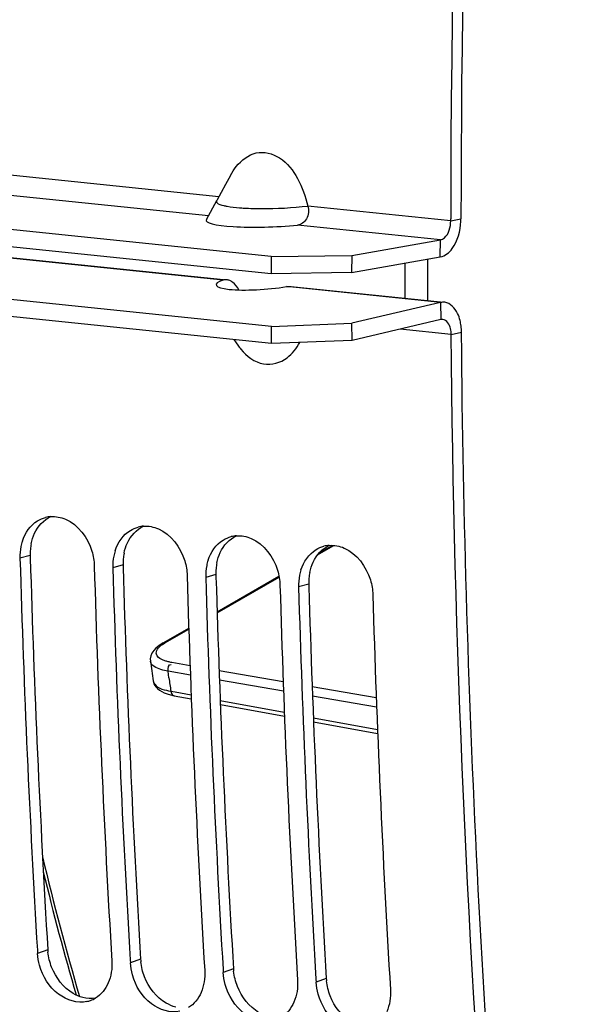
# Model space of a CAD drawing. Units: millimetres. Extents: x 0 to 594, y 0 to 420.
# Drawn here: x 106 to 111, y 59 to 68 of the extents above; entities that cross this region are included whole.
import ezdxf

# ---------------------------------------------------------------- set-up
doc = ezdxf.new("R2010")
doc.units = ezdxf.units.MM
doc.header["$LTSCALE"] = 32.67
doc.layers.get('0').update_dxf_attribs({"linetype": 'CONTINUOUS'})
doc.layers.add('AXES', color=7, linetype='CONTINUOUS')
doc.layers.add('SOLIDES', color=7, linetype='CONTINUOUS')
doc.styles.get("Standard").update_dxf_attribs({"font": 'txt', "width": 0.85})
doc.dimstyles.get("Standard").update_dxf_attribs({"dimtxt": 3.5, "dimasz": 3.5, "dimexe": 0.18, "dimexo": 0.0625, "dimgap": 0.09, "dimtad": 1, "dimdec": 4, "dimdsep": 46, "dimtxsty": 'STANDARD', "dimblk": '_FILLED', "dimblk1": '_FILLED', "dimblk2": '_FILLED', "dimcen": 0.09, "dimclrt": 5, "dimadec": 0, "dimazin": 0, "dimtol": 1, "dimtp": 0.0001, "dimtm": 0.0001, "dimtfac": 1, "dimtdec": 4, "dimtofl": 0, "dimtmove": 0, "dimatfit": 3, "dimldrblk": '_FILLED', "dimfxl": 1, "dimtolj": 1, "dimarcsym": 0})

# ---------------------------------------------------------------- blocks, each defined once
blk = doc.blocks.new('_FILLED')
at = {"color": 0, "linetype": 'BYBLOCK'}
blk.add_solid([(0, 0), (-1, 0.2143), (-1, -0.2143)], dxfattribs=at)

msp = doc.modelspace()

# ---------------------------------------------------------------- linework, layer by layer
at = {"color": 7, "linetype": 'CONTINUOUS'}
for p, q in [((108.177451, 65.485002), (100.359545, 66.29382)), ((107.823061, 66.189235), (107.780746, 66.111885)), ((107.780746, 66.111885), (107.704121, 65.971287)), ((107.614925, 65.808176), (107.704614, 65.972513)), ((109.735559, 65.796256), (109.735553, 65.814025)), ((108.876401, 65.495297), (109.645909, 65.630462)), ((108.180976, 64.730524), (100.363069, 65.539342)), ((108.177451, 65.485002), (108.176594, 65.33634)), ((108.177451, 65.485002), (108.876401, 65.495297)), ((108.876401, 65.495297), (108.875544, 65.346635)), ((108.879845, 64.758081), (108.877602, 64.906108)), ((109.649143, 64.938128), (108.879845, 64.758081)), ((108.180976, 64.730524), (108.178733, 64.87855)), ((107.852517, 64.764505), (107.887815, 64.715438)), ((108.879845, 64.758081), (108.180976, 64.730524)), ((106.147766, 59.462037), (106.149339, 59.435707)), ((106.953736, 59.378654), (106.955309, 59.352324)), ((107.759706, 59.295271), (107.761279, 59.26894)), ((108.565676, 59.211887), (108.567248, 59.185557))]:
    msp.add_line(p, q, dxfattribs=at)
at = {"color": 9, "linetype": 'CONTINUOUS'}
for p, q in [((107.722225, 66.00455), (105.33026, 66.252016)), ((109.735559, 65.796256), (108.495657, 65.924533)), ((109.735559, 65.796256), (109.824352, 65.813389)), ((109.645052, 65.4818), (109.645909, 65.630462)), ((109.6469, 65.086155), (109.649143, 64.938128)), ((109.740169, 64.809344), (109.295461, 64.855352)), ((109.740169, 64.809344), (109.828953, 64.828587)), ((106.085356, 62.891054), (105.996668, 62.866819)), ((106.891326, 62.80767), (106.802638, 62.783436)), ((107.697296, 62.724287), (107.608607, 62.700053)), ((108.503266, 62.640904), (108.414577, 62.616669)), ((106.237701, 59.467278), (106.149339, 59.435707)), ((107.043671, 59.383895), (106.955309, 59.352324)), ((107.84964, 59.300511), (107.761279, 59.26894)), ((108.65561, 59.217128), (108.567248, 59.185557))]:
    msp.add_line(p, q, dxfattribs=at)
at = {"color": 3, "linetype": 'CONTINUOUS'}
for p, q in [((108.176594, 65.33634), (100.358688, 66.145159)), ((108.178733, 64.87855), (100.360827, 65.687369)), ((105.040578, 65.568723), (107.761929, 65.28718)), ((108.875544, 65.346635), (109.645052, 65.4818)), ((108.875544, 65.346635), (108.176594, 65.33634)), ((108.348017, 65.226545), (109.647516, 65.092103)), ((109.6469, 65.086155), (108.877602, 64.906108)), ((108.178733, 64.87855), (108.877602, 64.906108)), ((109.829113, 64.810818), (109.828953, 64.828587)), ((106.085356, 62.891054), (106.085987, 62.869578)), ((106.891326, 62.80767), (106.891957, 62.786194)), ((107.697296, 62.724287), (107.697927, 62.702811)), ((108.503266, 62.640904), (108.503897, 62.619428))]:
    msp.add_line(p, q, dxfattribs=at)
at = {"color": 7, "linetype": 'CONTINUOUS'}
for centre, radius, start, end in [((228.681777, 65.801247), 118.946225, 169.36558567, 179.99384495), ((108.348887, 65.047632), 0.568307, 215.7726179, 220.0562326), ((106.282334, 62.975116), 0.253791, 94.2198536, 104.807148), ((107.088304, 62.891732), 0.253791, 94.2198536, 104.807148), ((106.41875, 62.885795), 0.421769, 162.1467539, 168.6504445), ((107.894273, 62.808349), 0.253791, 94.2198536, 104.807148), ((106.447817, 62.880292), 0.45135, 168.6917338, 181.7105225), ((107.22472, 62.802411), 0.421769, 162.1467539, 168.6504445), ((108.700243, 62.724966), 0.253791, 94.2198536, 104.807148), ((218.587613, 66.157668), 112.639028, 181.67418502, 183.40785666), ((107.253787, 62.796909), 0.45135, 168.6917338, 181.7105225), ((108.03069, 62.719028), 0.421769, 162.1467539, 168.6504445), ((219.221485, 66.090531), 112.628116, 181.6741283, 183.42138651), ((219.393583, 66.074285), 112.639028, 181.67418502, 183.40785666), ((108.059757, 62.713525), 0.45135, 168.6917338, 181.7105225), ((108.83666, 62.635645), 0.421769, 162.1467539, 168.6504445), ((220.027455, 66.007148), 112.628116, 181.6741283, 183.42138651), ((220.199553, 65.990901), 112.639028, 181.67418502, 183.40785666), ((108.865726, 62.630142), 0.45135, 168.6917338, 181.7105225), ((220.833425, 65.923764), 112.628116, 181.6741283, 183.42138651), ((221.005522, 65.907518), 112.639028, 181.67418502, 183.40785666), ((221.639394, 65.840381), 112.628116, 181.6741283, 183.42138651), ((106.522323, 59.260533), 0.249464, 282.9730278, 290.1198693), ((106.521624, 59.262302), 0.251365, 290.1307195, 301.3996571)]:
    msp.add_arc(centre, radius, start, end, dxfattribs=at)
at = {"color": 3, "linetype": 'CONTINUOUS'}
for centre, radius, start, end in [((228.421692, 65.824166), 118.59734, 170.85731477, 180.00520665), ((109.337429, 65.813294), 0.486923, 357.3677538, 0.0111737), ((109.361844, 64.82452), 0.467127, 0.4987829, 7.0961574), ((106.538877, 62.904373), 0.453716, 175.0587522, 181.6822197), ((106.527848, 62.905407), 0.44264, 168.6270322, 175.0691706), ((218.416358, 66.174023), 112.378964, 181.68499573, 183.42142909), ((107.344847, 62.82099), 0.453716, 175.0587522, 181.6822197), ((107.333818, 62.822024), 0.44264, 168.6270322, 175.0691706), ((219.222328, 66.09064), 112.378964, 181.68499573, 183.42142909), ((108.150817, 62.737606), 0.453716, 175.0587522, 181.6822197), ((108.139788, 62.738641), 0.44264, 168.6270322, 175.0691706), ((220.028298, 66.007256), 112.378964, 181.68499573, 183.42142909), ((108.956786, 62.654223), 0.453716, 175.0587522, 181.6822197), ((108.945758, 62.655257), 0.44264, 168.6270322, 175.0691706), ((220.834268, 65.923873), 112.378964, 181.68499573, 183.42142909), ((106.695476, 59.494741), 0.458598, 183.4332034, 185.9832863), ((107.501446, 59.411358), 0.458598, 183.4332034, 185.9832863), ((108.307416, 59.327974), 0.458598, 183.4332034, 185.9832863), ((109.113386, 59.244591), 0.458598, 183.4332034, 185.9832863)]:
    msp.add_arc(centre, radius, start, end, dxfattribs=at)
at = {"color": 9, "linetype": 'CONTINUOUS'}
msp.add_arc((108.050817, 67.853631), 1.950015, 265.6152334, 266.8870361, dxfattribs=at)
at = {"color": 7, "linetype": 'CONTINUOUS'}
for points, knots in [([(107.873898, 66.266588), (107.9174, 66.321305), (108.03853, 66.419538), (108.276265, 66.357338), (108.419513, 66.162158), (108.476169, 66.007018), (108.495657, 65.924533)], [0, 0, 0, 0, 0.2305147, 0.45854096, 0.7205043, 1, 1, 1, 1]), ([(108.495657, 65.924533), (108.504308, 65.887967), (108.500767, 65.812162), (108.437318, 65.761676), (108.406376, 65.7587)], [0, 0, 0, 0, 0.5472624, 1, 1, 1, 1]), ([(109.645909, 65.630462), (109.658523, 65.632678), (109.717889, 65.667826), (109.735581, 65.74348), (109.735559, 65.796256)], [0, 0, 0, 0, 0.19528133, 1, 1, 1, 1]), ([(109.667593, 64.939152), (109.664543, 64.939524), (109.658326, 64.939732), (109.652172, 64.938837), (109.649143, 64.938128)], [0, 0, 0, 0, 0.4969671, 1, 1, 1, 1]), ([(109.740169, 64.809344), (109.740091, 64.818027), (109.739001, 64.835097), (109.736012, 64.851947), (109.734026, 64.860092)], [0, 0, 0, 0, 0.50878, 1, 1, 1, 1]), ([(111.97731, 43.763921), (111.619479, 45.442025), (110.337711, 52.388165), (109.787933, 59.463966), (109.740169, 64.809344)], [0, 0, 0, 0, 0.2429866, 1, 1, 1, 1]), ([(107.913898, 64.681904), (107.964391, 64.621944), (108.093559, 64.516653), (108.259394, 64.563353), (108.314956, 64.606532)], [0, 0, 0, 0, 0.52695852, 1, 1, 1, 1]), ([(106.391991, 63.205105), (106.501748, 63.157621), (106.614623, 63.004155), (106.640175, 62.843442), (106.641444, 62.800113)], [0, 0, 0, 0, 0.73395895, 1, 1, 1, 1]), ([(107.19796, 63.121721), (107.307718, 63.074238), (107.420593, 62.920772), (107.446144, 62.760058), (107.447414, 62.716729)], [0, 0, 0, 0, 0.73395895, 1, 1, 1, 1]), ([(108.00393, 63.038338), (108.113688, 62.990854), (108.226563, 62.837389), (108.252114, 62.676675), (108.253383, 62.633346)], [0, 0, 0, 0, 0.73395895, 1, 1, 1, 1]), ([(108.8099, 62.954955), (108.919657, 62.907471), (109.032533, 62.754005), (109.058084, 62.593292), (109.059353, 62.549963)], [0, 0, 0, 0, 0.73395895, 1, 1, 1, 1]), ([(106.578326, 59.017437), (106.495631, 58.998387), (106.293619, 59.064557), (106.194165, 59.235972), (106.167037, 59.332352)], [0, 0, 0, 0, 0.45874066, 1, 1, 1, 1]), ([(107.384295, 58.934054), (107.301601, 58.915004), (107.099589, 58.981174), (107.000135, 59.152589), (106.973007, 59.248968)], [0, 0, 0, 0, 0.45874066, 1, 1, 1, 1]), ([(108.190265, 58.85067), (108.107571, 58.831621), (107.905558, 58.897791), (107.806104, 59.069205), (107.778976, 59.165585)], [0, 0, 0, 0, 0.45874066, 1, 1, 1, 1]), ([(108.996235, 58.767287), (108.91354, 58.748238), (108.711528, 58.814408), (108.612074, 58.985822), (108.584946, 59.082202)], [0, 0, 0, 0, 0.45874066, 1, 1, 1, 1])]:
    msp.add_open_spline(points, degree=3, knots=knots, dxfattribs=at)
for points in [[(107.823056, 66.18924), (107.837864, 66.216308), (107.854697, 66.242436), (107.873898, 66.266588)], [(109.734026, 64.860092), (109.72587, 64.893534), (109.701762, 64.934987), (109.667593, 64.939152)], [(108.314956, 64.606532), (108.360412, 64.641857), (108.396771, 64.689478), (108.424952, 64.739677)], [(106.017292, 63.0151), (106.039805, 63.084839), (106.086169, 63.153263), (106.148837, 63.19125)], [(106.148837, 63.19125), (106.170102, 63.20414), (106.193431, 63.214129), (106.217473, 63.220479)], [(106.263659, 63.228219), (106.307007, 63.231409), (106.352098, 63.222363), (106.391991, 63.205105)], [(106.823262, 62.931717), (106.845775, 63.001456), (106.892138, 63.06988), (106.954807, 63.107866)], [(106.954807, 63.107866), (106.976072, 63.120756), (106.9994, 63.130746), (107.023443, 63.137096)], [(107.069629, 63.144836), (107.112977, 63.148026), (107.158068, 63.13898), (107.19796, 63.121721)], [(107.629231, 62.848334), (107.651745, 62.918072), (107.698108, 62.986496), (107.760776, 63.024483)], [(107.760776, 63.024483), (107.782042, 63.037373), (107.80537, 63.047363), (107.829413, 63.053712)], [(107.875598, 63.061452), (107.918947, 63.064643), (107.964038, 63.055596), (108.00393, 63.038338)], [(108.435201, 62.76495), (108.457714, 62.834689), (108.504078, 62.903113), (108.566746, 62.9411)], [(108.566746, 62.9411), (108.588011, 62.95399), (108.61134, 62.96398), (108.635383, 62.970329)], [(108.681568, 62.978069), (108.724917, 62.981259), (108.770008, 62.972213), (108.8099, 62.954955)], [(106.167037, 59.332352), (106.157566, 59.365997), (106.151427, 59.400816), (106.149339, 59.435707)], [(106.794115, 59.369), (106.797958, 59.304786), (106.788115, 59.237639), (106.762536, 59.178614)], [(106.973007, 59.248968), (106.963536, 59.282614), (106.957397, 59.317433), (106.955309, 59.352324)], [(107.600085, 59.285617), (107.603928, 59.221403), (107.594085, 59.154256), (107.568506, 59.095231)], [(107.778976, 59.165585), (107.769506, 59.199231), (107.763367, 59.234049), (107.761279, 59.26894)], [(106.762536, 59.178614), (106.739882, 59.126338), (106.701225, 59.077419), (106.652586, 59.047749)], [(108.406054, 59.202234), (108.409897, 59.138019), (108.400054, 59.070873), (108.374476, 59.011848)], [(108.584946, 59.082202), (108.575476, 59.115847), (108.569336, 59.150666), (108.567248, 59.185557)], [(107.568506, 59.095231), (107.545851, 59.042954), (107.507195, 58.994036), (107.458556, 58.964365)], [(109.212024, 59.11885), (109.215867, 59.054636), (109.206024, 58.987489), (109.180445, 58.928464)], [(108.374476, 59.011848), (108.351821, 58.959571), (108.313165, 58.910653), (108.264526, 58.880982)]]:
    msp.add_open_spline(points, degree=3, dxfattribs=at)
at = {"color": 9, "linetype": 'CONTINUOUS'}
for points, knots in [([(107.702028, 65.965496), (107.701664, 65.962128), (107.712191, 65.936142), (107.744382, 65.933114), (107.766266, 65.927952)], [0, 0, 0, 0, 0.13092509, 1, 1, 1, 1]), ([(107.703938, 65.971307), (107.703432, 65.970382), (107.702589, 65.968502), (107.702134, 65.966485), (107.702028, 65.965496)], [0, 0, 0, 0, 0.51448289, 1, 1, 1, 1]), ([(107.766266, 65.927952), (107.770668, 65.926914), (107.779916, 65.924894), (107.789213, 65.923122), (107.794077, 65.92225)], [0, 0, 0, 0, 0.47787951, 1, 1, 1, 1]), ([(107.944922, 65.906493), (107.992993, 65.903859), (108.176761, 65.900207), (108.36103, 65.907936), (108.495657, 65.924533)], [0, 0, 0, 0, 0.26194999, 1, 1, 1, 1])]:
    msp.add_open_spline(points, degree=3, knots=knots, dxfattribs=at)
msp.add_open_spline([(107.794077, 65.92225), (107.829653, 65.915876), (107.865695, 65.912103), (107.901731, 65.909323)], degree=3, dxfattribs=at)
at = {"color": 3, "linetype": 'CONTINUOUS'}
for points in [[(109.74828, 65.554854), (109.797333, 65.621341), (109.82006, 65.708393), (109.823838, 65.790932)], [(109.645052, 65.4818), (109.686571, 65.489093), (109.723253, 65.520933), (109.74828, 65.554854)], [(107.897169, 65.195922), (107.884036, 65.221517), (107.865943, 65.245899), (107.842725, 65.262884)], [(106.123124, 63.082828), (106.15151, 63.143988), (106.202241, 63.200234), (106.263447, 63.228522)], [(106.929094, 62.999444), (106.95748, 63.060605), (107.008211, 63.11685), (107.069417, 63.145138)], [(106.0939, 62.992694), (106.100141, 63.023655), (106.109828, 63.054178), (106.123124, 63.082828)], [(107.735064, 62.916061), (107.76345, 62.977221), (107.814181, 63.033467), (107.875387, 63.061755)], [(106.89987, 62.90931), (106.906111, 62.940272), (106.915797, 62.970795), (106.929094, 62.999444)], [(108.541034, 62.832678), (108.569419, 62.893838), (108.620151, 62.950084), (108.681357, 62.978372)], [(107.70584, 62.825927), (107.71208, 62.856889), (107.721767, 62.887412), (107.735064, 62.916061)], [(108.51181, 62.742544), (108.51805, 62.773505), (108.527737, 62.804028), (108.541034, 62.832678)], [(106.271603, 59.315806), (106.255225, 59.357732), (106.244062, 59.402171), (106.239376, 59.446938)], [(107.077573, 59.232423), (107.061195, 59.274348), (107.050032, 59.318788), (107.045346, 59.363554)], [(106.458951, 59.087589), (106.373988, 59.13727), (106.307416, 59.22413), (106.271603, 59.315806)], [(107.883543, 59.149039), (107.867165, 59.190965), (107.856001, 59.235404), (107.851316, 59.280171)], [(107.264921, 59.004205), (107.179958, 59.053887), (107.113385, 59.140747), (107.077573, 59.232423)], [(108.689512, 59.065656), (108.673134, 59.107582), (108.661971, 59.152021), (108.657285, 59.196788)], [(106.542077, 59.052555), (106.513003, 59.060225), (106.484908, 59.07241), (106.458951, 59.087589)], [(108.07089, 58.920822), (107.985928, 58.970504), (107.919355, 59.057364), (107.883543, 59.149039)], [(106.652716, 59.047029), (106.616316, 59.040822), (106.577781, 59.043136), (106.542077, 59.052555)], [(107.348047, 58.969172), (107.318973, 58.976842), (107.290878, 58.989027), (107.264921, 59.004205)], [(108.87686, 58.837439), (108.791898, 58.887121), (108.725325, 58.97398), (108.689512, 59.065656)]]:
    msp.add_open_spline(points, degree=3, dxfattribs=at)
for points, knots in [([(107.79071, 65.284129), (107.785629, 65.284652), (107.775656, 65.28478), (107.765852, 65.282781), (107.761313, 65.281232)], [0, 0, 0, 0, 0.51579699, 1, 1, 1, 1]), ([(107.842725, 65.262884), (107.834734, 65.268729), (107.818206, 65.2783), (107.799656, 65.283209), (107.79071, 65.284129)], [0, 0, 0, 0, 0.52399218, 1, 1, 1, 1]), ([(108.308608, 65.224611), (108.315591, 65.225787), (108.329292, 65.227316), (108.34309, 65.226978), (108.34972, 65.226296)], [0, 0, 0, 0, 0.51515176, 1, 1, 1, 1]), ([(109.683801, 65.088204), (109.6777, 65.088948), (109.665267, 65.089362), (109.652958, 65.087573), (109.6469, 65.086155)], [0, 0, 0, 0, 0.4969671, 1, 1, 1, 1]), ([(109.816666, 64.930082), (109.811492, 64.951296), (109.790853, 65.017591), (109.732511, 65.082266), (109.683801, 65.088204)], [0, 0, 0, 0, 0.30794816, 1, 1, 1, 1]), ([(109.825392, 64.882226), (109.824374, 64.890369), (109.821925, 64.906414), (109.818565, 64.922295), (109.816666, 64.930082)], [0, 0, 0, 0, 0.50588699, 1, 1, 1, 1]), ([(110.676261, 52.044404), (110.54461, 53.088167), (110.075121, 57.328762), (109.858328, 61.596791), (109.829113, 64.810818)], [0, 0, 0, 0, 0.24659748, 1, 1, 1, 1])]:
    msp.add_open_spline(points, degree=3, knots=knots, dxfattribs=at)
at = {"layer": 'AXES', "color": 9, "linetype": 'CONTINUOUS'}
for p, q in [((107.631666, 65.83885), (105.332917, 66.076672)), ((109.645909, 65.630462), (108.406376, 65.7587)), ((107.761313, 65.281232), (105.040669, 65.562702)), ((109.6469, 65.086155), (108.308608, 65.224611))]:
    msp.add_line(p, q, dxfattribs=at)
at = {"layer": 'AXES', "color": 7, "linetype": 'CONTINUOUS'}
msp.add_ellipse((108.1939, 65.825321), major_axis=(0.581012, 0.024522), ratio=0.13921071, start_param=3.0577225, end_param=5.08089116, dxfattribs=at)
at = {"layer": 'AXES', "color": 3, "linetype": 'CONTINUOUS'}
msp.add_ellipse((108.106083, 65.269567), major_axis=(0.406627, 0.029979), ratio=0.16774348, start_param=2.57027491, end_param=5.22134077, dxfattribs=at)
at = {"layer": 'SOLIDES', "color": 9, "linetype": 'CONTINUOUS'}
for p, q in [((108.579984, 62.895781), (108.721753, 62.977481)), ((107.707556, 62.393014), (108.245368, 62.702947)), ((107.260828, 62.135572), (107.462098, 62.251561)), ((107.239081, 62.131167), (107.239441, 62.131371)), ((107.12853, 61.972921), (107.128471, 61.973336)), ((107.473079, 61.933578), (107.314471, 61.960994)), ((107.47615, 61.852162), (107.281642, 61.885781)), ((107.289729, 61.827762), (107.281642, 61.885781)), ((108.281173, 61.793896), (107.724897, 61.89005)), ((108.284243, 61.712494), (107.727968, 61.808639)), ((109.089266, 61.654215), (108.53299, 61.750369)), ((107.306155, 61.711906), (107.342428, 61.705156)), ((107.342428, 61.705156), (107.48268, 61.679056)), ((109.092336, 61.572825), (108.536061, 61.66897)), ((107.734624, 61.63217), (108.29118, 61.528597)), ((108.543173, 61.481702), (109.099764, 61.378123))]:
    msp.add_line(p, q, dxfattribs=at)
at = {"layer": 'SOLIDES', "color": 7, "linetype": 'CONTINUOUS'}
for p, q in [((108.591013, 62.910265), (108.708056, 62.977715)), ((107.707309, 62.400999), (108.243972, 62.71027)), ((107.239081, 62.131167), (107.461825, 62.259531)), ((107.127585, 61.991736), (107.128531, 61.972979)), ((107.152638, 61.802165), (107.152699, 61.801754)), ((107.302595, 61.679543), (107.336292, 61.672186)), ((107.336188, 61.672205), (107.483976, 61.644704)), ((107.73592, 61.597823), (108.292475, 61.494259)), ((108.544585, 61.447346), (109.101175, 61.343776))]:
    msp.add_line(p, q, dxfattribs=at)
for points in [[(107.201494, 62.106734), (107.177073, 62.086494), (107.157278, 62.065227), (107.142075, 62.04245), (107.131895, 62.017868), (107.127585, 61.991736)], [(107.239442, 62.13137), (107.230607, 62.12616), (107.201494, 62.106734)], [(107.152725, 61.801744), (107.154878, 61.791057), (107.162755, 61.769869), (107.17453, 61.750951), (107.189228, 61.734675), (107.206554, 61.720521), (107.226519, 61.708088), (107.248974, 61.69726), (107.274061, 61.687837), (107.302595, 61.679543)]]:
    msp.add_lwpolyline(points, dxfattribs=at)
for centre, radius, start, end in [((224.447676, 65.952755), 115.112721, 180.26141916, 180.4125292), ((138.636407, 66.334418), 31.808317, 187.8803665, 188.1917488), ((130.226562, 65.997435), 24.706497, 193.3935498, 196.3022332)]:
    msp.add_arc(centre, radius, start, end, dxfattribs=at)
at = {"layer": 'SOLIDES', "color": 9, "linetype": 'CONTINUOUS'}
for centre, radius, start, end in [((225.007944, 65.896941), 115.475956, 180.21576734, 180.39363387), ((107.443731, 61.817281), 0.3671, 119.8833414, 123.2614946), ((138.972168, 66.260796), 31.991073, 187.9651629, 188.1747348), ((129.98067, 65.901417), 24.468533, 193.6079283, 196.2004331)]:
    msp.add_arc(centre, radius, start, end, dxfattribs=at)
for points, knots in [([(107.180781, 62.032726), (107.178916, 62.03973), (107.179763, 62.07993), (107.216418, 62.107161), (107.242391, 62.124241)], [0, 0, 0, 0, 0.18906152, 1, 1, 1, 1]), ([(107.239508, 62.130147), (107.241734, 62.129662), (107.246696, 62.127417), (107.250913, 62.124096), (107.253196, 62.122053)], [0, 0, 0, 0, 0.42646196, 1, 1, 1, 1]), ([(107.255255, 61.975465), (107.24545, 61.978756), (107.216487, 61.989972), (107.18632, 62.011933), (107.180781, 62.032726)], [0, 0, 0, 0, 0.32462426, 1, 1, 1, 1]), ([(107.281642, 61.885781), (107.26079, 61.889398), (107.205642, 61.90137), (107.134196, 61.934476), (107.128548, 61.972922)], [0, 0, 0, 0, 0.3525813, 1, 1, 1, 1]), ([(107.282719, 61.96757), (107.277965, 61.968737), (107.268752, 61.971175), (107.259647, 61.973991), (107.255255, 61.975465)], [0, 0, 0, 0, 0.51376481, 1, 1, 1, 1]), ([(107.314471, 61.960994), (107.309018, 61.961935), (107.298393, 61.963941), (107.287844, 61.966312), (107.282719, 61.96757)], [0, 0, 0, 0, 0.51189003, 1, 1, 1, 1]), ([(107.152705, 61.801754), (107.154305, 61.79132), (107.185657, 61.734608), (107.256098, 61.721185), (107.306155, 61.711906)], [0, 0, 0, 0, 0.17174217, 1, 1, 1, 1])]:
    msp.add_open_spline(points, degree=3, knots=knots, dxfattribs=at)
for points in [[(107.281669, 61.885793), (107.278728, 61.906526), (107.289821, 61.952483), (107.308323, 61.942677)], [(107.30619, 61.7119), (107.30841, 61.69611), (107.322699, 61.66488), (107.335636, 61.674201)]]:
    msp.add_open_spline(points, degree=3, dxfattribs=at)

# ---------------------------------------------------------------- leaders
at = {"color": 2, "linetype": 'CONTINUOUS', "annotation_type": 0, "has_hookline": 1, "hookline_direction": 1, "text_width": 36.717472}
msp.add_leader([(143.978952, 91.762459), (92.61575, 67.2047), (86.61575, 67.2047)], dimstyle='STANDARD', override={"dimtad": 1}, dxfattribs=at)

doc.saveas('drawing.dxf')
